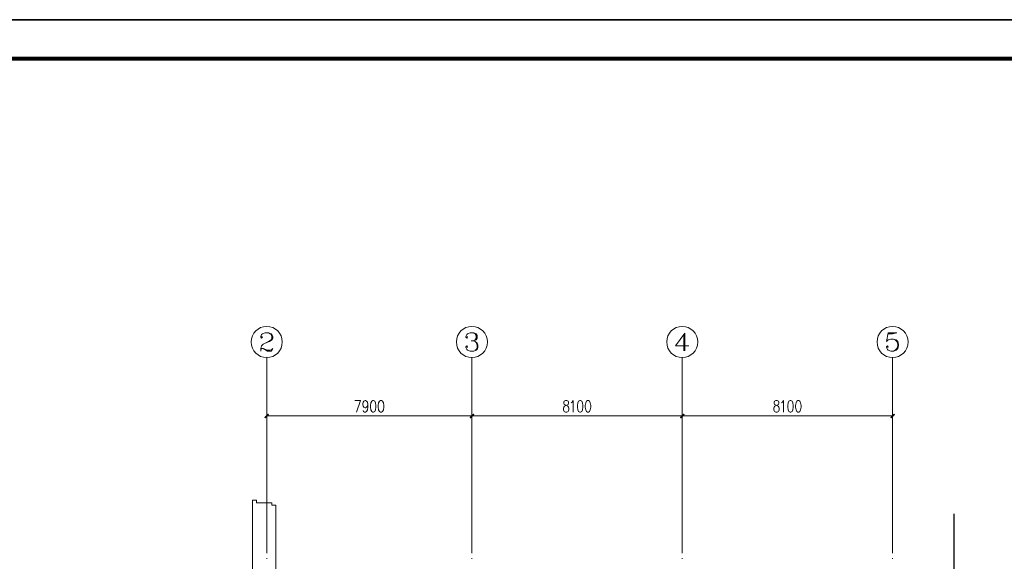
# Model space of a CAD drawing. Extents: x 32601 to 617016, y 48177 to 278492.
# Drawn here: x 208313 to 246229, y 218909 to 239772 of the extents above; entities that cross this region are included whole.
import ezdxf

# ---------------------------------------------------------------- set-up
doc = ezdxf.new("R2010")
doc.units = 0
doc.header["$LTSCALE"] = 1000
doc.header["$MEASUREMENT"] = 0
doc.layers.add('BEAM', color=4, linetype='Continuous', lineweight=25)
doc.layers.add('DIM_SYMB', color=3, linetype='Continuous')
doc.layers.add('tk', color=7, linetype='Continuous')

# ---------------------------------------------------------------- blocks, each defined once
blk = doc.blocks.new('TK-2')
at = {"layer": 'BEAM'}
for points in [[(87373, 187800), (171473, 187800), (171473, 128400), (87373, 128400)], [(96873, 186800), (170473, 186800), (170473, 129400), (96873, 129400)]]:
    blk.add_lwpolyline(points, close=True, dxfattribs=at)
blk = doc.blocks.new('A1')
at = {"layer": 'tk', "color": 4}
blk.add_lwpolyline([(142454, 108335), (226554, 108335), (226554, 167735), (142454, 167735)], close=True, dxfattribs=at)
at = {"layer": 'tk', "color": 4, "const_width": 100}
blk.add_lwpolyline([(145454, 166735), (225554, 166735), (225554, 109335), (145454, 109335)], close=True, dxfattribs=at)

msp = doc.modelspace()

# ---------------------------------------------------------------- hatches: boundary and pattern name
at = {"linetype": 'Continuous', "lineweight": 18}
for points in [[(217730.2, 224453.7), (217880.1, 224603.6), (217924.8, 224559), (217774.8, 224409)], [(217924.8, 224559), (217774.8, 224409), (217730.2, 224453.7), (217880.1, 224603.6)], [(225632.3, 224453.7), (225782.2, 224603.6), (225823.7, 224559), (225673.7, 224409)], [(225823.7, 224559), (225673.7, 224409), (225632.3, 224453.7), (225782.2, 224603.6)], [(233732.2, 224453.7), (233882.1, 224603.6), (233923.6, 224559), (233773.6, 224409)], [(233923.6, 224559), (233773.6, 224409), (233732.2, 224453.7), (233882.1, 224603.6)], [(241832.1, 224453.7), (241982, 224603.6), (242023.5, 224559), (241873.6, 224409)], [(242023.5, 224559), (241873.6, 224409), (241832.1, 224453.7), (241982, 224603.6)]]:
    msp.add_hatch(color=0, dxfattribs=at).paths.add_polyline_path(points)

# ---------------------------------------------------------------- linework, layer by layer
at = {"color": 0, "linetype": 'Continuous', "lineweight": 18}
for p, q in [((233891.7, 227627.9), (233891.7, 227021.8)), ((217825.9, 220756.2), (217825.9, 226757)), ((225728, 220756.2), (225728, 226757)), ((233827.9, 220756.2), (233827.9, 226757)), ((241927.8, 220756.2), (241927.8, 226757)), ((217825.9, 221206.1), (217825.9, 224881.2)), ((217825.9, 221206.1), (217825.9, 224881.2)), ((225728, 221206.1), (225728, 224881.2)), ((225728, 221206.1), (225728, 224881.2)), ((233827.9, 221206.1), (233827.9, 224881.2)), ((233827.9, 221206.1), (233827.9, 224881.2)), ((241927.8, 221206.1), (241927.8, 224881.2)), ((241927.8, 221206.1), (241927.8, 224881.2)), ((217825.9, 224507.9), (225728, 224507.9)), ((225728, 224507.9), (233827.9, 224507.9)), ((233827.9, 224507.9), (241927.8, 224507.9)), ((217825.9, 220756.2), (217825.9, 219228.1)), ((225728, 220756.2), (225728, 219228.1)), ((233827.9, 220756.2), (233827.9, 219228.1)), ((241927.8, 220756.2), (241927.8, 219228.1)), ((217825.9, 219030.3), (217825.9, 219008)), ((225728, 219030.3), (225728, 219008)), ((233827.9, 219030.3), (233827.9, 219008)), ((241927.8, 219030.3), (241927.8, 219008))]:
    msp.add_line(p, q, dxfattribs=at)
for points in [[(217628.1, 227573.7), (217660, 227538.6), (217628.1, 227506.7), (217593, 227538.6), (217593, 227573.7), (217628.1, 227640.7), (217660, 227672.6), (217762.1, 227707.7), (217892.9, 227707.7), (217994.9, 227672.6), (218026.8, 227640.7), (218058.7, 227573.7), (218058.7, 227506.7), (218026.8, 227439.7), (217927.9, 227372.7), (217762.1, 227305.7), (217695.1, 227273.8), (217628.1, 227206.8), (217593, 227107.9), (217593, 227005.8)], [(217892.9, 227707.7), (217959.8, 227672.6), (217994.9, 227640.7), (218026.8, 227573.7), (218026.8, 227506.7), (217994.9, 227439.7), (217892.9, 227372.7), (217762.1, 227305.7)], [(225527, 227573.7), (225562.1, 227538.6), (225527, 227506.7), (225495.1, 227538.6), (225495.1, 227573.7), (225527, 227640.7), (225562.1, 227672.6), (225661, 227707.7), (225795, 227707.7), (225893.9, 227672.6), (225925.8, 227605.6), (225925.8, 227506.7), (225893.9, 227439.7), (225795, 227407.8), (225692.9, 227407.8)], [(225795, 227707.7), (225858.8, 227672.6), (225893.9, 227605.6), (225893.9, 227506.7), (225858.8, 227439.7), (225795, 227407.8), (225858.8, 227372.7), (225925.8, 227305.7), (225960.9, 227238.7), (225960.9, 227139.8), (225925.8, 227072.8), (225893.9, 227040.9), (225795, 227005.8), (225661, 227005.8), (225562.1, 227040.9), (225527, 227072.8), (225495.1, 227139.8), (225495.1, 227174.9), (225527, 227206.8), (225562.1, 227174.9), (225527, 227139.8)], [(233923.6, 227021.8), (233923.6, 227691.7), (233572.7, 227213.2), (234083.1, 227213.2)], [(241761.9, 227707.7), (241694.9, 227372.7), (241761.9, 227439.7), (241860.8, 227471.6), (241959.7, 227471.6), (242061.8, 227439.7), (242125.6, 227372.7), (242160.7, 227273.8), (242160.7, 227206.8), (242125.6, 227107.9), (242061.8, 227040.9), (241959.7, 227005.8), (241860.8, 227005.8), (241761.9, 227040.9), (241726.8, 227072.8), (241694.9, 227139.8), (241694.9, 227174.9), (241726.8, 227206.8), (241761.9, 227174.9), (241726.8, 227139.8)], [(241761.9, 227707.7), (242093.7, 227707.7), (241927.8, 227672.6), (241761.9, 227672.6)], [(225893.9, 227340.8), (225925.8, 227238.7), (225925.8, 227139.8), (225893.9, 227072.8), (225858.8, 227040.9)], [(241959.7, 227471.6), (242026.7, 227439.7), (242093.7, 227372.7), (242125.6, 227273.8), (242125.6, 227206.8), (242093.7, 227107.9), (242026.7, 227040.9), (241959.7, 227005.8)], [(217593, 227072.8), (217628.1, 227107.9), (217695.1, 227107.9), (217860.9, 227040.9), (217959.8, 227040.9), (218026.8, 227072.8), (218058.7, 227107.9), (218026.8, 227040.9), (217994.9, 227005.8), (217860.9, 227005.8), (217695.1, 227107.9)], [(221223.4, 225104.5), (221430.8, 225104.5), (221280.8, 224657.8)], [(221717.9, 224954.5), (221701.9, 224890.7), (221673.2, 224849.3), (221628.6, 224826.9), (221612.6, 224826.9), (221568, 224849.3), (221536.1, 224890.7), (221523.3, 224954.5), (221523.3, 224976.9), (221536.1, 225040.7), (221568, 225082.1), (221612.6, 225104.5), (221628.6, 225104.5), (221673.2, 225082.1), (221701.9, 225040.7), (221717.9, 224954.5), (221717.9, 224849.3), (221701.9, 224740.8), (221673.2, 224677), (221628.6, 224657.8), (221596.7, 224657.8), (221552, 224677), (221536.1, 224721.7)], [(221912.5, 225104.5), (221867.8, 225082.1), (221835.9, 225018.3), (221823.2, 224913.1), (221823.2, 224849.3), (221835.9, 224740.8), (221867.8, 224677), (221912.5, 224657.8), (221941.2, 224657.8), (221985.9, 224677), (222017.8, 224740.8), (222033.7, 224849.3), (222033.7, 224913.1), (222017.8, 225018.3), (221985.9, 225082.1), (221941.2, 225104.5), (221912.5, 225104.5)], [(222212.4, 225104.5), (222167.7, 225082.1), (222135.8, 225018.3), (222123.1, 224913.1), (222123.1, 224849.3), (222135.8, 224740.8), (222167.7, 224677), (222212.4, 224657.8), (222241.1, 224657.8), (222285.8, 224677), (222317.7, 224740.8), (222333.6, 224849.3), (222333.6, 224913.1), (222317.7, 225018.3), (222285.8, 225082.1), (222241.1, 225104.5), (222212.4, 225104.5)], [(229326.5, 225104.5), (229281.9, 225082.1), (229265.9, 225040.7), (229265.9, 224996), (229281.9, 224954.5), (229313.8, 224932.2), (229371.2, 224913.1), (229415.8, 224890.7), (229447.7, 224849.3), (229463.7, 224804.6), (229463.7, 224740.8), (229447.7, 224699.3), (229431.8, 224677), (229387.1, 224657.8), (229326.5, 224657.8), (229281.9, 224677), (229265.9, 224699.3), (229253.1, 224740.8), (229253.1, 224804.6), (229265.9, 224849.3), (229297.8, 224890.7), (229342.5, 224913.1), (229403.1, 224932.2), (229431.8, 224954.5), (229447.7, 224996), (229447.7, 225040.7), (229431.8, 225082.1), (229387.1, 225104.5), (229326.5, 225104.5)], [(229553, 225018.3), (229581.7, 225040.7), (229626.4, 225104.5), (229626.4, 224657.8)], [(229881.6, 225104.5), (229836.9, 225082.1), (229808.2, 225018.3), (229792.3, 224913.1), (229792.3, 224849.3), (229808.2, 224740.8), (229836.9, 224677), (229881.6, 224657.8), (229913.5, 224657.8), (229958.2, 224677), (229986.9, 224740.8), (230002.8, 224849.3), (230002.8, 224913.1), (229986.9, 225018.3), (229958.2, 225082.1), (229913.5, 225104.5), (229881.6, 225104.5)], [(230181.5, 225104.5), (230136.8, 225082.1), (230108.1, 225018.3), (230092.2, 224913.1), (230092.2, 224849.3), (230108.1, 224740.8), (230136.8, 224677), (230181.5, 224657.8), (230213.4, 224657.8), (230258.1, 224677), (230286.8, 224740.8), (230302.7, 224849.3), (230302.7, 224913.1), (230286.8, 225018.3), (230258.1, 225082.1), (230213.4, 225104.5), (230181.5, 225104.5)], [(237426.4, 225104.5), (237381.8, 225082.1), (237365.8, 225040.7), (237365.8, 224996), (237381.8, 224954.5), (237413.7, 224932.2), (237471.1, 224913.1), (237515.7, 224890.7), (237547.7, 224849.3), (237563.6, 224804.6), (237563.6, 224740.8), (237547.7, 224699.3), (237531.7, 224677), (237487, 224657.8), (237426.4, 224657.8), (237381.8, 224677), (237365.8, 224699.3), (237353, 224740.8), (237353, 224804.6), (237365.8, 224849.3), (237397.7, 224890.7), (237442.4, 224913.1), (237503, 224932.2), (237531.7, 224954.5), (237547.7, 224996), (237547.7, 225040.7), (237531.7, 225082.1), (237487, 225104.5), (237426.4, 225104.5)], [(237652.9, 225018.3), (237681.6, 225040.7), (237726.3, 225104.5), (237726.3, 224657.8)], [(237981.5, 225104.5), (237936.9, 225082.1), (237908.1, 225018.3), (237892.2, 224913.1), (237892.2, 224849.3), (237908.1, 224740.8), (237936.9, 224677), (237981.5, 224657.8), (238013.4, 224657.8), (238058.1, 224677), (238086.8, 224740.8), (238102.7, 224849.3), (238102.7, 224913.1), (238086.8, 225018.3), (238058.1, 225082.1), (238013.4, 225104.5), (237981.5, 225104.5)], [(238281.4, 225104.5), (238236.7, 225082.1), (238208, 225018.3), (238192.1, 224913.1), (238192.1, 224849.3), (238208, 224740.8), (238236.7, 224677), (238281.4, 224657.8), (238313.3, 224657.8), (238358, 224677), (238386.7, 224740.8), (238402.6, 224849.3), (238402.6, 224913.1), (238386.7, 225018.3), (238358, 225082.1), (238313.3, 225104.5), (238281.4, 225104.5)], [(217427.1, 185664), (217277.1, 185664), (217277.1, 221263.5), (217427.1, 221263.5), (217427.1, 221164.6), (218026.8, 221164.6), (218026.8, 221065.7), (218176.8, 221065.7), (218176.8, 218264.7)]]:
    msp.add_lwpolyline(points, dxfattribs=at)
for centre in [(217825.9, 227356.8), (225728, 227356.8), (233827.9, 227356.8), (241927.8, 227356.8)]:
    msp.add_circle(centre, 599.8, dxfattribs=at)
at = {"layer": 'DIM_SYMB'}
msp.add_lwpolyline([(244286.1, 220736.8), (244286.1, 201316.1), (244496.1, 201239.7), (244076.1, 201165.7), (244286.1, 201091.1), (244286.1, 181670.5)], dxfattribs=at)

# ---------------------------------------------------------------- block references
at = {"xscale": 1.5, "yscale": 1.5, "zscale": 1.5}
msp.add_blockref('A1', (-23366.3, -11831.2), dxfattribs=at)
at = {"layer": 'BEAM', "xscale": 1.5, "yscale": 1.5, "zscale": 1.5}
msp.add_blockref('TK-2', (59255.1, -41927.5), dxfattribs=at)

doc.saveas('drawing.dxf')
